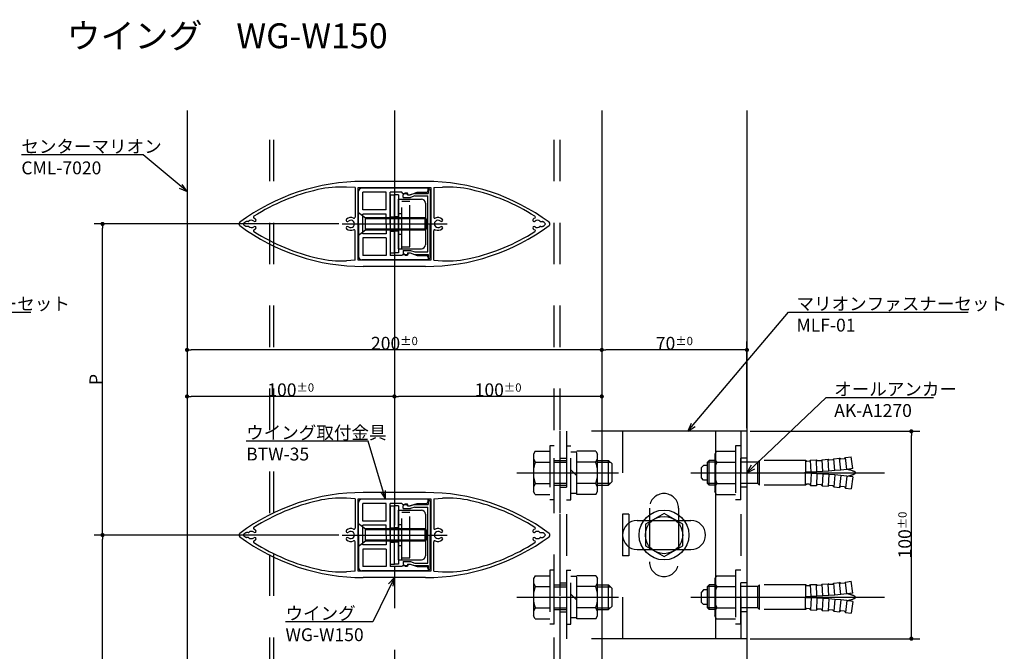
# Model space of a CAD drawing. Extents: x 29 to 1658, y 104 to 1120.
# Drawn here: x 481 to 955, y 815 to 1120 of the extents above; entities that cross this region are included whole.
import ezdxf

# ---------------------------------------------------------------- set-up
doc = ezdxf.new("R2010")
doc.units = 0
doc.header["$LTSCALE"] = 20
doc.header["$MEASUREMENT"] = 0
doc.linetypes.add('CENTER', pattern=[13, 10, -1, 1, -1])
doc.linetypes.add('HIDDEN', pattern=[2, 1, -1])
doc.layers.get('0').update_dxf_attribs({"linetype": 'CONTINUOUS'})
doc.layers.get('Defpoints').update_dxf_attribs({"linetype": 'CONTINUOUS'})
for name, color, linetype in [('BOLT', 2, 'CONTINUOUS'), ('BTW-35', 140, 'CONTINUOUS'), ('BUHIN', 5, 'CONTINUOUS'), ('KUTAI', 6, 'CONTINUOUS'), ('ML-01', 7, 'CONTINUOUS'), ('ML-02', 7, 'CONTINUOUS'), ('MLF-A', 7, 'CONTINUOUS'), ('MLF-B', 7, 'CONTINUOUS'), ('SUNPO', 3, 'CONTINUOUS'), ('WING', 4, 'CONTINUOUS')]:
    doc.layers.add(name, color=color, linetype=linetype)
doc.styles.add('KNJYOKO', font='TXT', dxfattribs={"bigfont": 'BIGFONT'})
doc.dimstyles.new('1001', dxfattribs={"dimtxt": 6.2, "dimasz": 2, "dimexe": 4, "dimexo": 1.6, "dimgap": 0.09, "dimtad": 1, "dimdsep": 46, "dimtxsty": 'STANDARD', "dimcen": 0.09, "dimadec": 0, "dimazin": 0, "dimtfac": 0.645161, "dimtdec": 4, "dimtmove": 0, "dimatfit": 3, "dimfxl": 1, "dimtvp": 0.580645, "dimtolj": 1, "dimtzin": 0, "dimarcsym": 0})

# ---------------------------------------------------------------- blocks, each defined once
blk = doc.blocks.new('M0')
at = {"layer": 'SUNPO', "color": 0, "linetype": 'ByBlock'}
for p, q in [((-21.12, 17.69), (-79.89, 17.69)), ((0, 0), (-21.12, 17.69)), ((-3.84, 1.65), (0, 0)), ((0, 0), (-2.3, 3.49))]:
    blk.add_line(p, q, dxfattribs=at)
at = {"layer": 'SUNPO', "color": 0, "linetype": 'ByBlock', "insert": (-79.89, 24.89), "char_height": 6.2, "attachment_point": 1, "style": 'KNJYOKO'}
blk.add_mtext('センターマリオン\\PCML-7020', dxfattribs=at)
blk = doc.blocks.new('_DOT')
at = {"color": 0, "linetype": 'ByBlock'}
blk.add_line((-0.5, 0), (-1, 0), dxfattribs=at)
at = {"color": 0, "linetype": 'ByBlock', "const_width": 0.5}
blk.add_lwpolyline([(-0.25, 0, 1), (0.25, 0, 1)], format="xyb", close=True, dxfattribs=at)
blk = doc.blocks.new('*D19')
at = {"layer": 'Defpoints', "color": 0, "linetype": 'Continuous', "transparency": 16777216}
for p in [(520.45, 1021.06), (635.94, 1021.06), (635.94, 871.06)]:
    blk.add_point(p, dxfattribs=at)
at = {"layer": 'SUNPO', "color": 0, "linetype": 'Continuous', "lineweight": -2, "transparency": 16777216}
for p, q in [((634.34, 1021.06), (516.45, 1021.06)), ((520.45, 873.06), (520.45, 1019.06)), ((634.34, 871.06), (516.45, 871.06))]:
    blk.add_line(p, q, dxfattribs=at)
at = {"layer": 'SUNPO', "color": 0, "linetype": 'Continuous', "lineweight": -2, "transparency": 16777216, "xscale": 2, "yscale": 2, "zscale": 2}
for p, rotation in [((520.45, 1021.06), 90), ((520.45, 871.06), 270)]:
    blk.add_blockref('_DOT', p, dxfattribs=dict(at, rotation=rotation))
at = {"layer": 'SUNPO', "color": 0, "linetype": 'Continuous', "transparency": 16777216, "insert": (517.26, 946.06), "char_height": 6.2, "attachment_point": 5, "rotation": 90}
blk.add_mtext('\\A1;\\A1;P', dxfattribs=at)
blk = doc.blocks.new('*D20')
at = {"layer": 'Defpoints', "color": 0, "linetype": 'Continuous', "transparency": 16777216}
for p in [(520.45, 871.06), (635.94, 871.06), (635.94, 721.06)]:
    blk.add_point(p, dxfattribs=at)
at = {"layer": 'SUNPO', "color": 0, "linetype": 'Continuous', "lineweight": -2, "transparency": 16777216}
for p, q in [((634.34, 871.06), (516.45, 871.06)), ((520.45, 723.06), (520.45, 869.06)), ((634.34, 721.06), (516.45, 721.06))]:
    blk.add_line(p, q, dxfattribs=at)
at = {"layer": 'SUNPO', "color": 0, "linetype": 'Continuous', "lineweight": -2, "transparency": 16777216, "xscale": 2, "yscale": 2, "zscale": 2}
for p, rotation in [((520.45, 871.06), 90), ((520.45, 721.06), 270)]:
    blk.add_blockref('_DOT', p, dxfattribs=dict(at, rotation=rotation))
at = {"layer": 'SUNPO', "color": 0, "linetype": 'Continuous', "transparency": 16777216, "insert": (517.26, 796.06), "char_height": 6.2, "attachment_point": 5, "rotation": 90}
blk.add_mtext('\\A1;\\A1;P', dxfattribs=at)
blk = doc.blocks.new('*D21')
at = {"layer": 'Defpoints', "color": 0, "linetype": 'Continuous', "transparency": 16777216}
for p in [(561.2, 1075.74), (761.2, 1075.74), (561.2, 960.33)]:
    blk.add_point(p, dxfattribs=at)
at = {"layer": 'SUNPO', "color": 0, "linetype": 'Continuous', "lineweight": -2, "transparency": 16777216}
for p, q in [((561.2, 1074.14), (561.2, 956.33)), ((761.2, 1074.14), (761.2, 956.33)), ((759.2, 960.33), (563.2, 960.33))]:
    blk.add_line(p, q, dxfattribs=at)
at = {"layer": 'SUNPO', "color": 0, "linetype": 'Continuous', "lineweight": -2, "transparency": 16777216, "xscale": 2, "yscale": 2, "zscale": 2}
for p, rotation in [((561.2, 960.33), 179.9999999992976), ((761.2, 960.33), 359.9999999992976)]:
    blk.add_blockref('_DOT', p, dxfattribs=dict(at, rotation=rotation))
at = {"layer": 'SUNPO', "color": 0, "linetype": 'Continuous', "transparency": 16777216, "insert": (661.2, 963.52), "char_height": 6.2, "attachment_point": 5}
blk.add_mtext('\\A1;200{\\H3.999998;±0}', dxfattribs=at)
blk = doc.blocks.new('*D22')
at = {"layer": 'Defpoints', "color": 0, "linetype": 'Continuous', "transparency": 16777216}
for p in [(761.2, 1075.74), (761.2, 960.33), (831.2, 921.06)]:
    blk.add_point(p, dxfattribs=at)
at = {"layer": 'SUNPO', "color": 0, "linetype": 'Continuous', "lineweight": -2, "transparency": 16777216}
for p, q in [((761.2, 1074.14), (761.2, 956.33)), ((831.2, 922.66), (831.2, 964.33)), ((829.2, 960.33), (763.2, 960.33))]:
    blk.add_line(p, q, dxfattribs=at)
at = {"layer": 'SUNPO', "color": 0, "linetype": 'Continuous', "lineweight": -2, "transparency": 16777216, "xscale": 2, "yscale": 2, "zscale": 2}
for p, rotation in [((761.2, 960.33), 179.9999999992976), ((831.2, 960.33), 359.9999999992976)]:
    blk.add_blockref('_DOT', p, dxfattribs=dict(at, rotation=rotation))
at = {"layer": 'SUNPO', "color": 0, "linetype": 'Continuous', "transparency": 16777216, "insert": (796.2, 963.52), "char_height": 6.2, "attachment_point": 5}
blk.add_mtext('\\A1;70{\\H3.999998;±0}', dxfattribs=at)
blk = doc.blocks.new('M1')
at = {"layer": 'SUNPO', "color": 0, "linetype": 'ByBlock'}
for p, q in [((0, 0), (48.54, 57.44)), ((48.54, 57.44), (135.15, 57.44)), ((1.67, 3.83), (0, 0)), ((0, 0), (3.5, 2.28))]:
    blk.add_line(p, q, dxfattribs=at)
at = {"layer": 'SUNPO', "color": 0, "linetype": 'ByBlock', "insert": (52.39, 64.64), "char_height": 6.2, "attachment_point": 1, "style": 'KNJYOKO'}
blk.add_mtext('マリオンファスナーセット\\PMLF-01', dxfattribs=at)
blk = doc.blocks.new('M2')
at = {"layer": 'SUNPO', "color": 0, "linetype": 'ByBlock'}
for p, q in [((0, 0), (38.21, 36.26)), ((38.21, 36.26), (90.02, 36.26)), ((2.08, 3.62), (0, 0)), ((0, 0), (3.73, 1.88))]:
    blk.add_line(p, q, dxfattribs=at)
at = {"layer": 'SUNPO', "color": 0, "linetype": 'ByBlock', "insert": (42.06, 43.46), "char_height": 6.2, "attachment_point": 1, "style": 'KNJYOKO'}
blk.add_mtext('オールアンカー\\PAK-A1270', dxfattribs=at)
blk = doc.blocks.new('M3')
at = {"layer": 'SUNPO', "color": 0, "linetype": 'ByBlock'}
for p, q in [((-8.44, 28.02), (-67.21, 28.02)), ((0, 0), (-8.44, 28.02)), ((-2.3, 3.48), (0, 0)), ((0, 0), (0, 4.18))]:
    blk.add_line(p, q, dxfattribs=at)
at = {"layer": 'SUNPO', "color": 0, "linetype": 'ByBlock', "insert": (-67.21, 35.22), "char_height": 6.2, "attachment_point": 1, "style": 'KNJYOKO'}
blk.add_mtext('ウイング取付金具\\PBTW-35', dxfattribs=at)
blk = doc.blocks.new('M4')
at = {"layer": 'SUNPO', "color": 0, "linetype": 'ByBlock'}
for p, q in [((0, 0), (-10.37, -21.36)), ((0, 0), (-2.83, -3.07)), ((-0.67, -4.12), (0, 0)), ((-10.37, -21.36), (-52.52, -21.36))]:
    blk.add_line(p, q, dxfattribs=at)
at = {"layer": 'SUNPO', "color": 0, "linetype": 'ByBlock', "insert": (-52.52, -14.16), "char_height": 6.2, "attachment_point": 1, "style": 'KNJYOKO'}
blk.add_mtext('ウイング \\PWG-W150', dxfattribs=at)
blk = doc.blocks.new('*D44')
at = {"layer": 'Defpoints', "color": 0, "linetype": 'Continuous', "transparency": 16777216}
for p in [(561.2, 1075.74), (661.2, 1075.74), (561.2, 937.88)]:
    blk.add_point(p, dxfattribs=at)
at = {"layer": 'SUNPO', "color": 0, "linetype": 'Continuous', "lineweight": -2, "transparency": 16777216}
for p, q in [((561.2, 1074.14), (561.2, 933.88)), ((661.2, 1074.14), (661.2, 933.88)), ((659.2, 937.88), (563.2, 937.88))]:
    blk.add_line(p, q, dxfattribs=at)
at = {"layer": 'SUNPO', "color": 0, "linetype": 'Continuous', "lineweight": -2, "transparency": 16777216, "xscale": 2, "yscale": 2, "zscale": 2}
for p, rotation in [((561.2, 937.88), 179.9999999992976), ((661.2, 937.88), 359.9999999992976)]:
    blk.add_blockref('_DOT', p, dxfattribs=dict(at, rotation=rotation))
at = {"layer": 'SUNPO', "color": 0, "linetype": 'Continuous', "transparency": 16777216, "insert": (611.2, 941.07), "char_height": 6.2, "attachment_point": 5}
blk.add_mtext('\\A1;100{\\H3.999998;±0}', dxfattribs=at)
blk = doc.blocks.new('*D45')
at = {"layer": 'Defpoints', "color": 0, "linetype": 'Continuous', "transparency": 16777216}
for p in [(661.2, 1075.74), (761.2, 1075.74), (661.2, 937.88)]:
    blk.add_point(p, dxfattribs=at)
at = {"layer": 'SUNPO', "color": 0, "linetype": 'Continuous', "lineweight": -2, "transparency": 16777216}
for p, q in [((661.2, 1074.14), (661.2, 933.88)), ((761.2, 1074.14), (761.2, 933.88)), ((759.2, 937.88), (663.2, 937.88))]:
    blk.add_line(p, q, dxfattribs=at)
at = {"layer": 'SUNPO', "color": 0, "linetype": 'Continuous', "lineweight": -2, "transparency": 16777216, "xscale": 2, "yscale": 2, "zscale": 2}
for p, rotation in [((661.2, 937.88), 179.9999999992975), ((761.2, 937.88), 359.9999999992975)]:
    blk.add_blockref('_DOT', p, dxfattribs=dict(at, rotation=rotation))
at = {"layer": 'SUNPO', "color": 0, "linetype": 'Continuous', "transparency": 16777216, "insert": (711.2, 941.07), "char_height": 6.2, "attachment_point": 5}
blk.add_mtext('\\A1;100{\\H3.999998;±0}', dxfattribs=at)
blk = doc.blocks.new('M15')
at = {"layer": 'SUNPO', "color": 0, "linetype": 'ByBlock'}
for p, q in [((0, 0), (48.54, 57.44)), ((48.54, 57.44), (135.15, 57.44)), ((1.67, 3.83), (0, 0)), ((0, 0), (3.5, 2.28))]:
    blk.add_line(p, q, dxfattribs=at)
at = {"layer": 'SUNPO', "color": 0, "linetype": 'ByBlock', "insert": (52.39, 64.64), "char_height": 6.2, "attachment_point": 1, "style": 'KNJYOKO'}
blk.add_mtext('マリオンファスナーセット\\PMLF-01', dxfattribs=at)
blk = doc.blocks.new('*D86')
at = {"layer": 'Defpoints', "color": 0, "linetype": 'Continuous', "transparency": 16777216}
for p in [(831.2, 921.06), (910.49, 921.06), (831.2, 821.06)]:
    blk.add_point(p, dxfattribs=at)
at = {"layer": 'SUNPO', "color": 0, "linetype": 'Continuous', "lineweight": -2, "transparency": 16777216}
for p, q in [((832.8, 921.06), (914.49, 921.06)), ((910.49, 823.06), (910.49, 919.06)), ((832.8, 821.06), (914.49, 821.06))]:
    blk.add_line(p, q, dxfattribs=at)
at = {"layer": 'SUNPO', "color": 0, "linetype": 'Continuous', "lineweight": -2, "transparency": 16777216, "xscale": 2, "yscale": 2, "zscale": 2}
for p, rotation in [((910.49, 921.06), 90), ((910.49, 821.06), 270)]:
    blk.add_blockref('_DOT', p, dxfattribs=dict(at, rotation=rotation))
at = {"layer": 'SUNPO', "color": 0, "linetype": 'Continuous', "transparency": 16777216, "insert": (907.3, 871.06), "char_height": 6.2, "attachment_point": 5, "rotation": 90}
blk.add_mtext('\\A1;100{\\H3.999998;±0}', dxfattribs=at)

msp = doc.modelspace()

# ---------------------------------------------------------------- linework, layer by layer
at = {"layer": 'BOLT', "linetype": 'Continuous'}
for p, q in [((643.953, 1026.56), (647.253, 1024.06)), ((643.953, 1015.56), (643.953, 1026.56)), ((647.253, 1018.06), (647.253, 1024.06)), ((663.203, 1024.06), (647.253, 1024.06)), ((663.203, 1023.519), (647.253, 1023.519)), ((647.253, 1018.06), (643.953, 1015.56)), ((663.203, 1018.601), (647.253, 1018.601)), ((663.203, 1018.06), (647.253, 1018.06)), ((791.203, 881.452), (782.203, 876.256)), ((800.203, 876.256), (791.203, 881.452)), ((643.953, 876.56), (647.253, 874.06)), ((643.953, 865.56), (643.953, 876.56)), ((647.253, 868.06), (647.253, 874.06)), ((663.203, 874.06), (647.253, 874.06)), ((782.203, 876.256), (782.203, 865.864)), ((800.203, 865.864), (800.203, 876.256)), ((663.203, 873.519), (647.253, 873.519)), ((647.253, 868.06), (643.953, 865.56)), ((663.203, 868.601), (647.253, 868.601)), ((663.203, 868.06), (647.253, 868.06)), ((782.203, 865.864), (791.203, 860.668)), ((791.203, 860.668), (800.203, 865.864))]:
    msp.add_line(p, q, dxfattribs=at)
at = {"layer": 'BOLT', "linetype": 'HIDDEN'}
for p, q in [((675.953, 1024.06), (663.203, 1024.06)), ((676.494, 1023.519), (663.203, 1023.519)), ((675.953, 1018.06), (675.953, 1024.06)), ((675.953, 1024.06), (676.953, 1023.06)), ((676.953, 1019.06), (676.953, 1023.06)), ((676.494, 1018.601), (663.203, 1018.601)), ((675.953, 1018.06), (663.203, 1018.06)), ((675.953, 1018.06), (676.953, 1019.06)), ((736.203, 914.06), (736.203, 888.06)), ((738.203, 914.06), (736.203, 914.06)), ((738.203, 888.06), (738.203, 914.06)), ((744.203, 914.06), (744.203, 888.06)), ((744.203, 914.06), (746.203, 914.06)), ((746.203, 888.06), (746.203, 914.06)), ((825.703, 914.06), (825.703, 888.06)), ((828.203, 914.06), (825.703, 914.06)), ((828.203, 888.06), (828.203, 914.06)), ((729.007, 911.452), (728.203, 910.06)), ((728.203, 910.06), (728.203, 892.06)), ((729.007, 911.452), (736.203, 911.452)), ((738.203, 907.06), (744.203, 907.06)), ((749.203, 911.06), (746.203, 911.06)), ((758.399, 911.452), (749.203, 911.452)), ((749.203, 890.668), (749.203, 911.452)), ((758.399, 911.452), (759.203, 910.06)), ((759.203, 892.06), (759.203, 910.06)), ((759.203, 907.06), (764.453, 907.06)), ((764.453, 895.06), (764.453, 907.06)), ((764.453, 907.06), (766.203, 905.31)), ((813.015, 907.06), (812.203, 906.248)), ((815.703, 907.06), (813.015, 907.06)), ((813.015, 895.06), (813.015, 907.06)), ((816.507, 911.452), (815.703, 910.06)), ((815.703, 910.06), (815.703, 892.06)), ((816.507, 911.452), (825.703, 911.452)), ((825.703, 911.452), (825.703, 890.668)), ((859.503, 907.06), (828.203, 907.06)), ((837.203, 907.06), (836.391, 906.248)), ((837.203, 895.06), (837.203, 907.06)), ((859.503, 907.06), (859.503, 901.317)), ((860.003, 906.573), (859.503, 907.047)), ((861.416, 906.61), (861.9, 907.12)), ((861.9, 907.123), (864.699, 907.235)), ((862.087, 901.383), (861.9, 907.123)), ((864.97, 901.498), (864.699, 907.235)), ((865.222, 906.763), (864.7, 907.232)), ((867.029, 906.861), (865.222, 906.763)), ((867.029, 906.861), (867.497, 907.384)), ((867.497, 907.387), (870.293, 907.58)), ((867.85, 901.655), (867.497, 907.387)), ((870.728, 901.853), (870.293, 907.58)), ((870.829, 907.123), (870.293, 907.576)), ((872.632, 907.273), (870.829, 907.123)), ((872.632, 907.273), (873.085, 907.809)), ((873.085, 907.812), (875.874, 908.085)), ((873.603, 902.093), (873.085, 907.812)), ((876.474, 902.374), (875.874, 908.085)), ((876.423, 907.644), (875.874, 908.082)), ((878.221, 907.846), (876.423, 907.644)), ((878.221, 907.846), (878.659, 908.395)), ((878.658, 908.398), (881.438, 908.752)), ((879.341, 902.696), (878.658, 908.398)), ((882.203, 903.06), (881.438, 908.752)), ((729.196, 906.256), (736.203, 906.256)), ((738.203, 906.113), (744.203, 906.113)), ((746.203, 902.57), (749.203, 899.57)), ((758.21, 906.256), (749.203, 906.256)), ((759.203, 906.113), (765.4, 906.113)), ((766.203, 896.81), (766.203, 905.31)), ((810.203, 904.56), (809.203, 903.56)), ((809.203, 898.56), (809.203, 903.56)), ((812.203, 904.56), (810.203, 904.56)), ((815.703, 906.248), (812.203, 906.248)), ((812.203, 895.872), (812.203, 906.248)), ((816.696, 906.256), (825.703, 906.256)), ((836.391, 906.248), (828.203, 906.248)), ((836.391, 895.872), (836.391, 906.248)), ((861.416, 906.61), (860.003, 906.573)), ((876.474, 902.374), (873.603, 902.093)), ((879.341, 902.696), (876.474, 902.374)), ((882.203, 903.06), (879.341, 902.696)), ((810.203, 897.56), (809.203, 898.56)), ((812.203, 897.56), (810.203, 897.56)), ((828.203, 901.36), (828.503, 901.06)), ((828.503, 901.06), (828.203, 900.76)), ((862.087, 901.383), (859.203, 901.31)), ((859.203, 900.81), (859.203, 901.31)), ((862.087, 900.736), (859.203, 900.81)), ((859.503, 895.06), (859.503, 900.802)), ((862.087, 900.736), (861.9, 894.996)), ((864.97, 901.498), (862.087, 901.383)), ((864.97, 900.621), (862.087, 900.736)), ((864.97, 900.621), (864.699, 894.885)), ((867.85, 901.655), (864.97, 901.498)), ((867.85, 900.465), (864.97, 900.621)), ((867.85, 900.465), (867.497, 894.733)), ((870.728, 901.853), (867.85, 901.655)), ((870.728, 900.267), (867.85, 900.465)), ((870.728, 900.267), (870.293, 894.54)), ((873.603, 902.093), (870.728, 901.853)), ((873.603, 900.027), (870.728, 900.267)), ((873.603, 900.027), (873.085, 894.307)), ((876.474, 899.746), (873.603, 900.027)), ((876.474, 899.746), (875.874, 894.034)), ((879.341, 899.424), (876.474, 899.746)), ((879.341, 899.424), (878.658, 893.721)), ((882.203, 899.06), (879.341, 899.424)), ((882.203, 899.06), (881.438, 893.368)), ((729.196, 895.864), (736.203, 895.864)), ((738.203, 896.007), (744.203, 896.007)), ((738.203, 895.06), (744.203, 895.06)), ((758.21, 895.864), (749.203, 895.864)), ((759.203, 896.007), (765.4, 896.007)), ((759.203, 895.06), (764.453, 895.06)), ((764.453, 895.06), (766.203, 896.81)), ((815.703, 895.872), (812.203, 895.872)), ((812.203, 895.872), (813.015, 895.06)), ((815.703, 895.06), (813.015, 895.06)), ((816.696, 895.864), (825.703, 895.864)), ((836.391, 895.872), (828.203, 895.872)), ((859.503, 895.06), (828.203, 895.06)), ((836.391, 895.872), (837.203, 895.06)), ((860.003, 895.547), (859.503, 895.073)), ((861.416, 895.509), (860.003, 895.547)), ((861.416, 895.509), (861.9, 894.999)), ((861.9, 894.996), (864.699, 894.885)), ((865.222, 895.357), (864.7, 894.888)), ((867.029, 895.259), (865.222, 895.357)), ((867.029, 895.259), (867.497, 894.736)), ((867.497, 894.733), (870.293, 894.54)), ((870.829, 894.997), (870.293, 894.544)), ((872.632, 894.847), (870.829, 894.997)), ((872.632, 894.847), (873.085, 894.311)), ((873.085, 894.307), (875.874, 894.034)), ((876.423, 894.476), (875.874, 894.038)), ((878.221, 894.274), (876.423, 894.476)), ((878.221, 894.274), (878.659, 893.725)), ((878.658, 893.721), (881.438, 893.368)), ((729.007, 890.668), (728.203, 892.06)), ((729.007, 890.668), (736.203, 890.668)), ((738.203, 888.06), (736.203, 888.06)), ((744.203, 888.06), (746.203, 888.06)), ((749.203, 891.06), (746.203, 891.06)), ((758.399, 890.668), (749.203, 890.668)), ((758.399, 890.668), (759.203, 892.06)), ((816.507, 890.668), (815.703, 892.06)), ((816.507, 890.668), (825.703, 890.668)), ((828.203, 888.06), (825.703, 888.06)), ((675.953, 874.06), (663.203, 874.06)), ((675.953, 868.06), (675.953, 874.06)), ((675.953, 874.06), (676.953, 873.06)), ((676.494, 873.519), (663.203, 873.519)), ((675.953, 868.06), (676.953, 869.06)), ((676.953, 869.06), (676.953, 873.06)), ((676.494, 868.601), (663.203, 868.601)), ((675.953, 868.06), (663.203, 868.06)), ((729.007, 851.452), (728.203, 850.06)), ((728.203, 850.06), (728.203, 832.06)), ((729.007, 851.452), (736.203, 851.452)), ((736.203, 854.06), (736.203, 828.06)), ((738.203, 854.06), (736.203, 854.06)), ((738.203, 828.06), (738.203, 854.06)), ((744.203, 854.06), (744.203, 828.06)), ((744.203, 854.06), (746.203, 854.06)), ((746.203, 828.06), (746.203, 854.06)), ((749.203, 851.06), (746.203, 851.06)), ((758.399, 851.452), (749.203, 851.452)), ((749.203, 830.668), (749.203, 851.452)), ((758.399, 851.452), (759.203, 850.06)), ((759.203, 832.06), (759.203, 850.06)), ((816.507, 851.452), (815.703, 850.06)), ((815.703, 850.06), (815.703, 832.06)), ((816.507, 851.452), (825.703, 851.452)), ((825.703, 854.06), (825.703, 828.06)), ((828.203, 854.06), (825.703, 854.06)), ((825.703, 851.452), (825.703, 830.668)), ((828.203, 828.06), (828.203, 854.06)), ((729.196, 846.256), (736.203, 846.256)), ((738.203, 847.06), (744.203, 847.06)), ((738.203, 846.113), (744.203, 846.113)), ((758.21, 846.256), (749.203, 846.256)), ((759.203, 847.06), (764.453, 847.06)), ((759.203, 846.113), (765.4, 846.113)), ((764.453, 835.06), (764.453, 847.06)), ((764.453, 847.06), (766.203, 845.31)), ((766.203, 836.81), (766.203, 845.31)), ((813.015, 847.06), (812.203, 846.248)), ((815.703, 846.248), (812.203, 846.248)), ((812.203, 835.872), (812.203, 846.248)), ((815.703, 847.06), (813.015, 847.06)), ((813.015, 835.06), (813.015, 847.06)), ((816.696, 846.256), (825.703, 846.256)), ((859.503, 847.06), (828.203, 847.06)), ((836.391, 846.248), (828.203, 846.248)), ((837.203, 847.06), (836.391, 846.248)), ((836.391, 835.872), (836.391, 846.248)), ((837.203, 835.06), (837.203, 847.06)), ((859.503, 847.06), (859.503, 841.317)), ((860.003, 846.573), (859.503, 847.047)), ((861.416, 846.61), (860.003, 846.573)), ((861.416, 846.61), (861.9, 847.12)), ((861.9, 847.123), (864.699, 847.235)), ((862.087, 841.383), (861.9, 847.123)), ((864.97, 841.498), (864.699, 847.235)), ((865.222, 846.763), (864.7, 847.232)), ((867.029, 846.861), (865.222, 846.763)), ((867.029, 846.861), (867.497, 847.384)), ((867.497, 847.387), (870.293, 847.58)), ((867.85, 841.655), (867.497, 847.387)), ((870.728, 841.853), (870.293, 847.58)), ((870.829, 847.123), (870.293, 847.576)), ((872.632, 847.273), (870.829, 847.123)), ((872.632, 847.273), (873.085, 847.809)), ((873.085, 847.812), (875.874, 848.085)), ((873.603, 842.093), (873.085, 847.812)), ((876.474, 842.374), (875.874, 848.085)), ((876.423, 847.644), (875.874, 848.082)), ((878.221, 847.846), (876.423, 847.644)), ((878.221, 847.846), (878.659, 848.395)), ((878.658, 848.398), (881.438, 848.752)), ((879.341, 842.696), (878.658, 848.398)), ((882.203, 843.06), (881.438, 848.752)), ((746.203, 842.57), (749.203, 839.57)), ((810.203, 844.56), (809.203, 843.56)), ((809.203, 838.56), (809.203, 843.56)), ((812.203, 844.56), (810.203, 844.56)), ((828.203, 841.36), (828.503, 841.06)), ((828.503, 841.06), (828.203, 840.76)), ((862.087, 841.383), (859.203, 841.31)), ((859.203, 840.81), (859.203, 841.31)), ((862.087, 840.736), (859.203, 840.81)), ((859.503, 835.06), (859.503, 840.802)), ((862.087, 840.736), (861.9, 834.996)), ((864.97, 841.498), (862.087, 841.383)), ((864.97, 840.621), (862.087, 840.736)), ((864.97, 840.621), (864.699, 834.885)), ((867.85, 841.655), (864.97, 841.498)), ((867.85, 840.465), (864.97, 840.621)), ((867.85, 840.465), (867.497, 834.733)), ((870.728, 841.853), (867.85, 841.655)), ((870.728, 840.267), (867.85, 840.465)), ((873.603, 842.093), (870.728, 841.853)), ((876.474, 842.374), (873.603, 842.093)), ((879.341, 842.696), (876.474, 842.374)), ((882.203, 843.06), (879.341, 842.696)), ((729.196, 835.864), (736.203, 835.864)), ((738.203, 836.007), (744.203, 836.007)), ((758.21, 835.864), (749.203, 835.864)), ((759.203, 836.007), (765.4, 836.007)), ((764.453, 835.06), (766.203, 836.81)), ((810.203, 837.56), (809.203, 838.56)), ((812.203, 837.56), (810.203, 837.56)), ((815.703, 835.872), (812.203, 835.872)), ((812.203, 835.872), (813.015, 835.06)), ((816.696, 835.864), (825.703, 835.864)), ((836.391, 835.872), (828.203, 835.872)), ((836.391, 835.872), (837.203, 835.06)), ((870.728, 840.267), (870.293, 834.54)), ((873.603, 840.027), (870.728, 840.267)), ((873.603, 840.027), (873.085, 834.307)), ((876.474, 839.746), (873.603, 840.027)), ((876.474, 839.746), (875.874, 834.034)), ((879.341, 839.424), (876.474, 839.746)), ((879.341, 839.424), (878.658, 833.721)), ((882.203, 839.06), (879.341, 839.424)), ((882.203, 839.06), (881.438, 833.368)), ((729.007, 830.668), (728.203, 832.06)), ((738.203, 835.06), (744.203, 835.06)), ((749.203, 831.06), (746.203, 831.06)), ((758.399, 830.668), (759.203, 832.06)), ((759.203, 835.06), (764.453, 835.06)), ((815.703, 835.06), (813.015, 835.06)), ((816.507, 830.668), (815.703, 832.06)), ((859.503, 835.06), (828.203, 835.06)), ((860.003, 835.547), (859.503, 835.073)), ((861.416, 835.509), (860.003, 835.547)), ((861.416, 835.509), (861.9, 834.999)), ((861.9, 834.996), (864.699, 834.885)), ((865.222, 835.357), (864.7, 834.888)), ((867.029, 835.259), (865.222, 835.357)), ((867.029, 835.259), (867.497, 834.736)), ((867.497, 834.733), (870.293, 834.54)), ((870.829, 834.997), (870.293, 834.544)), ((872.632, 834.847), (870.829, 834.997)), ((872.632, 834.847), (873.085, 834.311)), ((873.085, 834.307), (875.874, 834.034)), ((876.423, 834.476), (875.874, 834.038)), ((878.221, 834.274), (876.423, 834.476)), ((878.221, 834.274), (878.659, 833.725)), ((878.658, 833.721), (881.438, 833.368)), ((729.007, 830.668), (736.203, 830.668)), ((738.203, 828.06), (736.203, 828.06)), ((744.203, 828.06), (746.203, 828.06)), ((758.399, 830.668), (749.203, 830.668)), ((816.507, 830.668), (825.703, 830.668)), ((828.203, 828.06), (825.703, 828.06))]:
    msp.add_line(p, q, dxfattribs=at)
at = {"layer": 'BOLT', "linetype": 'Continuous'}
for radius in [12, 9]:
    msp.add_circle((791.203, 871.06), radius, dxfattribs=at)
at = {"layer": 'BOLT', "linetype": 'HIDDEN'}
for centre, radius, start, end in [((732.099, 908.854), 3.896, 180, 221.82655), ((755.307, 908.854), 3.896, 318.17345, 360), ((819.599, 908.854), 3.896, 180, 221.82655), ((742.297, 901.06), 14.094, 158.36639, 201.63361), ((745.109, 901.06), 14.094, 338.36639, 381.63361), ((829.797, 901.06), 14.094, 158.36639, 201.63361), ((877.479, 889.524), 13.305, 64.27965, 81.97987), ((877.479, 912.596), 13.305, 278.02013, 295.72035), ((883.036, 901.06), 0.5, 295.72035, 424.27965), ((732.099, 893.266), 3.896, 138.17345, 180), ((755.307, 893.266), 3.896, 360, 401.82655), ((819.599, 893.266), 3.896, 138.17345, 180), ((732.099, 848.854), 3.896, 180, 221.82655), ((742.297, 841.06), 14.094, 158.36639, 201.63361), ((755.307, 848.854), 3.896, 318.17345, 360), ((745.109, 841.06), 14.094, 338.36639, 381.63361), ((819.599, 848.854), 3.896, 180, 221.82655), ((829.797, 841.06), 14.094, 158.36639, 201.63361), ((877.479, 829.524), 13.305, 64.27965, 81.97987), ((877.479, 852.596), 13.305, 278.02013, 295.72035), ((883.036, 841.06), 0.5, 295.72035, 424.27965), ((732.099, 833.266), 3.896, 138.17345, 180), ((755.307, 833.266), 3.896, 360, 401.82655), ((819.599, 833.266), 3.896, 138.17345, 180)]:
    msp.add_arc(centre, radius, start, end, dxfattribs=at)
at = {"layer": 'BTW-35', "linetype": 'Continuous'}
for p, q in [((643.953, 1021.06), (643.953, 1036.81)), ((677.153, 1038.31), (645.453, 1038.31)), ((657.203, 1036.31), (645.953, 1036.31)), ((645.953, 1027.81), (645.953, 1036.31)), ((657.203, 1027.81), (657.203, 1036.31)), ((659.203, 1021.36), (659.203, 1036.31)), ((664.753, 1036.31), (659.203, 1036.31)), ((665.253, 1035.81), (664.753, 1036.31)), ((665.253, 1035.81), (667.753, 1035.81)), ((666.453, 1036.06), (665.453, 1035.06)), ((665.453, 1033.86), (665.453, 1035.06)), ((666.453, 1036.06), (667.453, 1036.06)), ((667.453, 1035.06), (667.453, 1036.06)), ((667.453, 1035.06), (668.753, 1035.06)), ((667.753, 1035.06), (667.753, 1035.81)), ((667.753, 1035.06), (668.753, 1035.06)), ((668.753, 1035.06), (672.253, 1036.31)), ((670.853, 1035.76), (668.753, 1035.06)), ((670.853, 1035.76), (677.453, 1035.76)), ((672.253, 1036.31), (676.453, 1036.31)), ((677.453, 1038.06), (677.453, 1035.76)), ((677.453, 1037.31), (677.453, 1038.01)), ((678.453, 1037.06), (678.453, 1021.06)), ((665.453, 1033.86), (668.948, 1033.86)), ((671.048, 1034.56), (668.948, 1033.86)), ((671.048, 1034.56), (677.253, 1034.56)), ((677.253, 1007.56), (677.253, 1034.56)), ((657.203, 1027.81), (645.953, 1027.81)), ((657.203, 1025.81), (645.953, 1025.81)), ((645.953, 1016.31), (645.953, 1025.81)), ((657.203, 1021.06), (657.203, 1025.81)), ((643.953, 1021.06), (643.953, 1005.31)), ((657.203, 1021.06), (657.203, 1016.31)), ((659.203, 1021.36), (658.903, 1021.06)), ((659.203, 1020.76), (658.903, 1021.06)), ((678.453, 1005.06), (678.453, 1021.06)), ((657.203, 1016.31), (645.953, 1016.31)), ((659.203, 1020.76), (659.203, 1005.81)), ((657.203, 1014.31), (645.953, 1014.31)), ((645.953, 1014.31), (645.953, 1005.81)), ((657.203, 1014.31), (657.203, 1005.81)), ((665.453, 1008.26), (665.453, 1007.06)), ((665.453, 1008.26), (668.948, 1008.26)), ((666.453, 1006.06), (665.453, 1007.06)), ((667.453, 1007.06), (668.753, 1007.06)), ((667.453, 1007.06), (667.453, 1006.06)), ((667.753, 1007.06), (668.753, 1007.06)), ((667.753, 1007.06), (667.753, 1006.31)), ((668.753, 1007.06), (672.253, 1005.81)), ((668.753, 1007.06), (670.853, 1006.36)), ((668.948, 1008.26), (671.048, 1007.56)), ((671.048, 1007.56), (677.253, 1007.56)), ((677.153, 1003.81), (645.453, 1003.81)), ((657.203, 1005.81), (645.953, 1005.81)), ((664.753, 1005.81), (659.203, 1005.81)), ((665.253, 1006.31), (664.753, 1005.81)), ((665.253, 1006.31), (667.753, 1006.31)), ((666.453, 1006.06), (667.453, 1006.06)), ((670.853, 1006.36), (677.453, 1006.36)), ((672.253, 1005.81), (676.453, 1005.81)), ((677.453, 1006.36), (677.453, 1004.06)), ((677.453, 1004.81), (677.453, 1004.11)), ((677.153, 888.31), (645.453, 888.31)), ((677.453, 888.06), (677.453, 885.76)), ((677.453, 887.31), (677.453, 888.01)), ((643.953, 871.06), (643.953, 886.81)), ((657.203, 886.31), (645.953, 886.31)), ((645.953, 877.81), (645.953, 886.31)), ((657.203, 877.81), (657.203, 886.31)), ((659.203, 871.36), (659.203, 886.31)), ((664.753, 886.31), (659.203, 886.31)), ((665.253, 885.81), (664.753, 886.31)), ((665.253, 885.81), (667.753, 885.81)), ((666.453, 886.06), (665.453, 885.06)), ((665.453, 883.86), (665.453, 885.06)), ((665.453, 883.86), (668.948, 883.86)), ((666.453, 886.06), (667.453, 886.06)), ((667.453, 885.06), (667.453, 886.06)), ((667.453, 885.06), (668.753, 885.06)), ((667.753, 885.06), (667.753, 885.81)), ((667.753, 885.06), (668.753, 885.06)), ((668.753, 885.06), (672.253, 886.31)), ((670.853, 885.76), (668.753, 885.06)), ((671.048, 884.56), (668.948, 883.86)), ((670.853, 885.76), (677.453, 885.76)), ((671.048, 884.56), (677.253, 884.56)), ((672.253, 886.31), (676.453, 886.31)), ((677.253, 857.56), (677.253, 884.56)), ((678.453, 887.06), (678.453, 871.06)), ((657.203, 877.81), (645.953, 877.81)), ((657.203, 875.81), (645.953, 875.81)), ((645.953, 866.31), (645.953, 875.81)), ((657.203, 871.06), (657.203, 875.81)), ((643.953, 871.06), (643.953, 855.31)), ((657.203, 871.06), (657.203, 866.31)), ((659.203, 871.36), (658.903, 871.06)), ((659.203, 870.76), (658.903, 871.06)), ((659.203, 870.76), (659.203, 855.81)), ((678.453, 855.06), (678.453, 871.06)), ((657.203, 866.31), (645.953, 866.31)), ((657.203, 864.31), (645.953, 864.31)), ((645.953, 864.31), (645.953, 855.81)), ((657.203, 864.31), (657.203, 855.81)), ((657.203, 855.81), (645.953, 855.81)), ((664.753, 855.81), (659.203, 855.81)), ((665.253, 856.31), (664.753, 855.81)), ((665.253, 856.31), (667.753, 856.31)), ((665.453, 858.26), (665.453, 857.06)), ((665.453, 858.26), (668.948, 858.26)), ((666.453, 856.06), (665.453, 857.06)), ((666.453, 856.06), (667.453, 856.06)), ((667.453, 857.06), (668.753, 857.06)), ((667.453, 857.06), (667.453, 856.06)), ((667.753, 857.06), (668.753, 857.06)), ((667.753, 857.06), (667.753, 856.31)), ((668.753, 857.06), (672.253, 855.81)), ((668.753, 857.06), (670.853, 856.36)), ((668.948, 858.26), (671.048, 857.56)), ((670.853, 856.36), (677.453, 856.36)), ((671.048, 857.56), (677.253, 857.56)), ((672.253, 855.81), (676.453, 855.81)), ((677.453, 856.36), (677.453, 854.06)), ((677.453, 854.81), (677.453, 854.11)), ((677.153, 853.81), (645.453, 853.81))]:
    msp.add_line(p, q, dxfattribs=at)
for centre, radius, start, end in [((645.453, 1036.81), 1.5, 90, 180), ((676.453, 1037.31), 1, 270, 360), ((677.153, 1038.01), 0.3, 360, 450), ((677.453, 1037.06), 1, 360, 450), ((645.453, 1005.31), 1.5, 180, 270), ((676.453, 1004.81), 1, 360, 450), ((677.153, 1004.11), 0.3, 270, 360), ((677.453, 1005.06), 1, 270, 360), ((645.453, 886.81), 1.5, 90, 180), ((677.153, 888.01), 0.3, 360, 450), ((677.453, 887.06), 1, 360, 450), ((676.453, 887.31), 1, 270, 360), ((645.453, 855.31), 1.5, 180, 270), ((676.453, 854.81), 1, 360, 450), ((677.453, 855.06), 1, 270, 360), ((677.153, 854.11), 0.3, 270, 360)]:
    msp.add_arc(centre, radius, start, end, dxfattribs=at)
at = {"layer": 'BUHIN', "linetype": 'Continuous'}
for p, q in [((659.203, 1035.06), (659.203, 1007.06)), ((659.203, 1035.06), (661.203, 1035.06)), ((661.203, 1007.06), (661.203, 1035.06)), ((663.203, 1035.06), (661.203, 1035.06)), ((661.203, 1007.06), (661.203, 1035.06)), ((663.203, 1035.06), (663.203, 1007.06)), ((663.203, 1009.06), (663.203, 1033.06)), ((663.203, 1033.06), (674.203, 1033.06)), ((676.203, 1031.06), (676.203, 1011.06)), ((659.203, 1024.56), (661.203, 1024.56)), ((663.203, 1024.56), (661.203, 1024.56)), ((659.203, 1017.56), (661.203, 1017.56)), ((663.203, 1017.56), (661.203, 1017.56)), ((659.203, 1007.06), (661.203, 1007.06)), ((663.203, 1007.06), (661.203, 1007.06)), ((663.203, 1009.06), (674.203, 1009.06)), ((659.203, 885.06), (659.203, 857.06)), ((659.203, 885.06), (661.203, 885.06)), ((661.203, 857.06), (661.203, 885.06)), ((663.203, 885.06), (661.203, 885.06)), ((661.203, 857.06), (661.203, 885.06)), ((663.203, 885.06), (663.203, 857.06)), ((663.203, 859.06), (663.203, 883.06)), ((663.203, 883.06), (674.203, 883.06)), ((676.203, 881.06), (676.203, 861.06)), ((659.203, 874.56), (661.203, 874.56)), ((663.203, 874.56), (661.203, 874.56)), ((659.203, 867.56), (661.203, 867.56)), ((663.203, 867.56), (661.203, 867.56)), ((659.203, 857.06), (661.203, 857.06)), ((663.203, 857.06), (661.203, 857.06)), ((663.203, 859.06), (674.203, 859.06))]:
    msp.add_line(p, q, dxfattribs=at)
at = {"layer": 'BUHIN', "linetype": 'HIDDEN'}
for p, q in [((664.703, 1009.06), (664.703, 1033.06)), ((664.703, 1032.06), (668.703, 1032.06)), ((668.703, 1010.06), (668.703, 1032.06)), ((663.203, 1026.06), (664.703, 1026.06)), ((663.203, 1016.06), (664.703, 1016.06)), ((664.703, 1010.06), (668.703, 1010.06)), ((664.703, 859.06), (664.703, 883.06)), ((664.703, 882.06), (668.703, 882.06)), ((668.703, 860.06), (668.703, 882.06)), ((663.203, 876.06), (664.703, 876.06)), ((663.203, 866.06), (664.703, 866.06)), ((664.703, 860.06), (668.703, 860.06))]:
    msp.add_line(p, q, dxfattribs=at)
at = {"layer": 'BUHIN', "linetype": 'Continuous'}
for centre, start, end in [((674.203, 1031.06), 360, 450), ((674.203, 1011.06), 270, 360), ((674.203, 881.06), 360, 450), ((674.203, 861.06), 270, 360)]:
    msp.add_arc(centre, 2, start, end, dxfattribs=at)
at = {"layer": 'KUTAI', "linetype": 'Continuous'}
msp.add_line((831.203, 1075.741), (831.203, 641.667), dxfattribs=at)
at = {"layer": 'ML-01', "linetype": 'Continuous'}
for p, q in [((561.203, 1075.741), (561.203, 641.667)), ((761.203, 1075.741), (761.203, 641.667))]:
    msp.add_line(p, q, dxfattribs=at)
at = {"layer": 'ML-01', "linetype": 'CENTER'}
msp.add_line((661.203, 1075.741), (661.203, 641.667), dxfattribs=at)
at = {"layer": 'ML-02', "linetype": 'HIDDEN'}
for p, q in [((601.203, 641.667), (601.203, 1075.741)), ((603.003, 641.667), (603.003, 1075.741)), ((738.203, 641.667), (738.203, 1075.741)), ((741.203, 641.667), (741.203, 1075.741))]:
    msp.add_line(p, q, dxfattribs=at)
at = {"layer": 'MLF-A', "linetype": 'HIDDEN'}
for p, q in [((816.203, 921.06), (741.203, 921.06)), ((741.203, 821.06), (741.203, 921.06)), ((744.203, 921.06), (744.203, 821.06)), ((741.203, 908.06), (744.203, 908.06)), ((741.203, 894.06), (744.203, 894.06)), ((781.456, 878.06), (800.95, 878.06)), ((781.456, 864.06), (800.95, 864.06)), ((741.203, 848.06), (744.203, 848.06)), ((741.203, 834.06), (744.203, 834.06)), ((816.203, 821.06), (741.203, 821.06))]:
    msp.add_line(p, q, dxfattribs=at)
at = {"layer": 'MLF-A', "linetype": 'Continuous'}
for p, q in [((816.203, 821.06), (816.203, 921.06)), ((778.203, 878.06), (781.456, 878.06)), ((800.95, 878.06), (804.203, 878.06)), ((778.203, 864.06), (781.456, 864.06)), ((800.95, 864.06), (804.203, 864.06))]:
    msp.add_line(p, q, dxfattribs=at)
at = {"layer": 'MLF-A', "linetype": 'CENTER'}
for p, q in [((720.189, 901.06), (769.185, 901.06)), ((804.21, 901.06), (897.578, 901.06)), ((720.189, 841.06), (769.185, 841.06)), ((804.21, 841.06), (897.578, 841.06))]:
    msp.add_line(p, q, dxfattribs=at)
at = {"layer": 'MLF-A', "linetype": 'Continuous'}
for centre, start, end in [((778.203, 871.06), 90, 270), ((804.203, 871.06), 270, 450)]:
    msp.add_arc(centre, 7, start, end, dxfattribs=at)
at = {"layer": 'MLF-B', "linetype": 'Continuous'}
for p, q in [((831.203, 921.06), (761.203, 921.06)), ((831.203, 921.06), (831.203, 821.06)), ((831.203, 821.06), (761.203, 821.06))]:
    msp.add_line(p, q, dxfattribs=at)
at = {"layer": 'MLF-B', "linetype": 'HIDDEN'}
for p, q in [((771.203, 921.06), (771.203, 821.06)), ((828.203, 921.06), (828.203, 821.06)), ((831.203, 908.06), (828.203, 908.06)), ((831.203, 894.06), (828.203, 894.06)), ((784.203, 884.06), (784.203, 858.06)), ((798.203, 884.06), (798.203, 858.06)), ((774.203, 881.06), (771.203, 881.06)), ((774.203, 881.06), (774.203, 861.06)), ((774.203, 861.06), (771.203, 861.06)), ((831.203, 848.06), (828.203, 848.06)), ((831.203, 834.06), (828.203, 834.06))]:
    msp.add_line(p, q, dxfattribs=at)
for centre, start, end in [((791.203, 884.06), 360, 540), ((791.203, 858.06), 180, 360)]:
    msp.add_arc(centre, 7, start, end, dxfattribs=at)
at = {"layer": 'WING', "linetype": 'Continuous'}
for p, q in [((676.205, 1041.56), (646.201, 1041.56)), ((642.203, 1038.56), (638.038, 1038.778)), ((642.203, 1038.56), (642.203, 1024.332)), ((643.703, 1003.56), (643.703, 1038.56)), ((643.703, 1038.56), (678.703, 1038.56)), ((678.703, 1038.56), (678.703, 1003.56)), ((680.203, 1038.56), (684.368, 1038.778)), ((680.203, 1038.56), (680.203, 1024.332)), ((590.673, 1022.21), (589.81, 1022.21)), ((731.733, 1022.21), (732.597, 1022.21)), ((590.673, 1019.91), (589.81, 1019.91)), ((642.203, 1003.56), (642.203, 1017.787)), ((680.203, 1003.56), (680.203, 1017.787)), ((731.733, 1019.91), (732.597, 1019.91)), ((642.203, 1003.56), (638.038, 1003.342)), ((678.703, 1003.56), (643.703, 1003.56)), ((680.203, 1003.56), (684.368, 1003.342)), ((676.205, 1000.56), (646.201, 1000.56)), ((642.203, 888.56), (638.038, 888.778)), ((642.203, 888.56), (642.203, 874.332)), ((643.703, 853.56), (643.703, 888.56)), ((643.703, 888.56), (678.703, 888.56)), ((676.205, 891.56), (646.201, 891.56)), ((678.703, 888.56), (678.703, 853.56)), ((680.203, 888.56), (684.368, 888.778)), ((680.203, 888.56), (680.203, 874.332)), ((590.673, 872.21), (589.81, 872.21)), ((590.673, 869.91), (589.81, 869.91)), ((731.733, 872.21), (732.597, 872.21)), ((731.733, 869.91), (732.597, 869.91)), ((642.203, 853.56), (642.203, 867.787)), ((680.203, 853.56), (680.203, 867.787)), ((642.203, 853.56), (638.038, 853.342)), ((678.703, 853.56), (643.703, 853.56)), ((676.205, 850.56), (646.201, 850.56)), ((680.203, 853.56), (684.368, 853.342))]:
    msp.add_line(p, q, dxfattribs=at)
at = {"layer": 'WING', "linetype": 'CENTER'}
for p, q in [((635.945, 1021.06), (686.683, 1021.06)), ((635.945, 871.06), (686.683, 871.06))]:
    msp.add_line(p, q, dxfattribs=at)
at = {"layer": 'WING', "linetype": 'Continuous'}
for centre, radius, start, end in [((646.201, 941.56), 100, 90, 126.57954), ((676.205, 941.56), 100, 53.42046, 90), ((646.201, 941.56), 98.5, 102.84221, 122.37818), ((635.421, 988.847), 50, 87, 102.84221), ((686.985, 988.847), 50, 77.15779, 93), ((676.205, 941.56), 98.5, 57.62182, 77.15779), ((587.203, 1021.06), 1, 126.57954, 233.42046), ((588.897, 1021.06), 0.5, 125.78426, 234.21574), ((646.201, 941.56), 98.5, 125.12914, 125.78426), ((589.81, 1021.71), 0.5, 90, 125.12914), ((590.673, 1022.71), 0.5, 270, 312.83343), ((592.203, 1021.06), 1.75, 48.81413, 132.83343), ((593.722, 1024.324), 0.5, 122.37818, 245.0536), ((593.8, 1022.885), 0.675, 228.81413, 408.81413), ((592.203, 1021.06), 3.1, 48.81413, 65.0536), ((638.606, 1022.885), 0.675, 131.18587, 311.18587), ((640.203, 1021.06), 3.1, 65.37568, 131.18587), ((640.203, 1021.06), 1.75, 228.81413, 491.18587), ((641.703, 1024.332), 0.5, 245.37568, 360), ((680.703, 1024.332), 0.5, 180, 294.62432), ((682.203, 1021.06), 1.75, 48.81413, 311.18587), ((682.203, 1021.06), 3.1, 48.81413, 114.62432), ((683.8, 1022.885), 0.675, 228.81413, 408.81413), ((728.606, 1022.885), 0.675, 131.18587, 311.18587), ((730.203, 1021.06), 3.1, 114.9464, 131.18587), ((728.685, 1024.324), 0.5, 294.9464, 417.62182), ((730.203, 1021.06), 1.75, 47.16657, 131.18587), ((731.733, 1022.71), 0.5, 227.16657, 270), ((732.597, 1021.71), 0.5, 54.87086, 90), ((676.205, 941.56), 98.5, 54.21574, 54.87086), ((733.509, 1021.06), 0.5, 305.78426, 414.21574), ((735.203, 1021.06), 1, 306.57954, 413.42046), ((646.201, 1100.56), 100, 233.42046, 270), ((646.201, 1100.56), 98.5, 234.21574, 234.87086), ((589.81, 1020.41), 0.5, 234.87086, 270), ((590.673, 1019.41), 0.5, 47.16657, 90), ((592.203, 1021.06), 1.75, 227.16657, 311.18587), ((593.722, 1017.796), 0.5, 114.9464, 237.62182), ((593.8, 1019.235), 0.675, 311.18587, 491.18587), ((646.201, 1100.56), 98.5, 237.62182, 257.15779), ((592.203, 1021.06), 3.1, 294.9464, 311.18587), ((638.606, 1019.235), 0.675, 48.81413, 228.81413), ((640.203, 1021.06), 3.1, 228.81413, 294.62432), ((641.703, 1017.787), 0.5, 360, 474.62432), ((676.205, 1100.56), 100, 270, 306.57954), ((680.703, 1017.787), 0.5, 65.37568, 180), ((682.203, 1021.06), 3.1, 245.37568, 311.18587), ((683.8, 1019.235), 0.675, 311.18587, 491.18587), ((676.205, 1100.56), 98.5, 282.84221, 302.37818), ((728.606, 1019.235), 0.675, 48.81413, 228.81413), ((730.203, 1021.06), 3.1, 228.81413, 245.0536), ((728.685, 1017.796), 0.5, 302.37818, 425.0536), ((730.203, 1021.06), 1.75, 228.81413, 312.83343), ((731.733, 1019.41), 0.5, 90, 132.83343), ((732.597, 1020.41), 0.5, 270, 305.12914), ((676.205, 1100.56), 98.5, 305.12914, 305.78426), ((635.421, 1053.273), 50, 257.15779, 273), ((686.985, 1053.273), 50, 267, 282.84221), ((646.201, 791.56), 100, 90, 126.57954), ((635.421, 838.847), 50, 87, 102.84221), ((676.205, 791.56), 100, 53.42046, 90), ((686.985, 838.847), 50, 77.15779, 93), ((646.201, 791.56), 98.5, 102.84221, 122.37818), ((676.205, 791.56), 98.5, 57.62182, 77.15779), ((593.722, 874.324), 0.5, 122.37818, 245.0536), ((592.203, 871.06), 3.1, 48.81413, 65.0536), ((640.203, 871.06), 3.1, 65.37568, 131.18587), ((641.703, 874.332), 0.5, 245.37568, 360), ((680.703, 874.332), 0.5, 180, 294.62432), ((682.203, 871.06), 3.1, 48.81413, 114.62432), ((730.203, 871.06), 3.1, 114.9464, 131.18587), ((728.685, 874.324), 0.5, 294.9464, 417.62182), ((587.203, 871.06), 1, 126.57954, 233.42046), ((646.201, 950.56), 100, 233.42046, 270), ((588.897, 871.06), 0.5, 125.78426, 234.21574), ((646.201, 791.56), 98.5, 125.12914, 125.78426), ((646.201, 950.56), 98.5, 234.21574, 234.87086), ((589.81, 871.71), 0.5, 90, 125.12914), ((589.81, 870.41), 0.5, 234.87086, 270), ((590.673, 872.71), 0.5, 270, 312.83343), ((590.673, 869.41), 0.5, 47.16657, 90), ((592.203, 871.06), 1.75, 48.81413, 132.83343), ((592.203, 871.06), 1.75, 227.16657, 311.18587), ((593.8, 872.885), 0.675, 228.81413, 408.81413), ((593.8, 869.235), 0.675, 311.18587, 491.18587), ((638.606, 872.885), 0.675, 131.18587, 311.18587), ((638.606, 869.235), 0.675, 48.81413, 228.81413), ((640.203, 871.06), 1.75, 228.81413, 491.18587), ((676.205, 950.56), 100, 270, 306.57954), ((682.203, 871.06), 1.75, 48.81413, 311.18587), ((683.8, 872.885), 0.675, 228.81413, 408.81413), ((683.8, 869.235), 0.675, 311.18587, 491.18587), ((728.606, 872.885), 0.675, 131.18587, 311.18587), ((728.606, 869.235), 0.675, 48.81413, 228.81413), ((730.203, 871.06), 1.75, 47.16657, 131.18587), ((730.203, 871.06), 1.75, 228.81413, 312.83343), ((731.733, 872.71), 0.5, 227.16657, 270), ((731.733, 869.41), 0.5, 90, 132.83343), ((732.597, 871.71), 0.5, 54.87086, 90), ((732.597, 870.41), 0.5, 270, 305.12914), ((676.205, 791.56), 98.5, 54.21574, 54.87086), ((676.205, 950.56), 98.5, 305.12914, 305.78426), ((733.509, 871.06), 0.5, 305.78426, 414.21574), ((735.203, 871.06), 1, 306.57954, 413.42046), ((593.722, 867.796), 0.5, 114.9464, 237.62182), ((646.201, 950.56), 98.5, 237.62182, 257.15779), ((592.203, 871.06), 3.1, 294.9464, 311.18587), ((640.203, 871.06), 3.1, 228.81413, 294.62432), ((641.703, 867.787), 0.5, 360, 474.62432), ((680.703, 867.787), 0.5, 65.37568, 180), ((682.203, 871.06), 3.1, 245.37568, 311.18587), ((676.205, 950.56), 98.5, 282.84221, 302.37818), ((730.203, 871.06), 3.1, 228.81413, 245.0536), ((728.685, 867.796), 0.5, 302.37818, 425.0536), ((635.421, 903.273), 50, 257.15779, 273), ((686.985, 903.273), 50, 267, 282.84221)]:
    msp.add_arc(centre, radius, start, end, dxfattribs=at)

# ---------------------------------------------------------------- block references
at = {"layer": 'SUNPO', "linetype": 'Continuous'}
for name, p in [('M0', (561.203, 1036.644)), ('M15', (350.812, 921.06)), ('M1', (802.706, 921.06)), ('M2', (831.203, 901.06)), ('M3', (656.918, 888.31)), ('M4', (661.203, 850.56))]:
    msp.add_blockref(name, p, dxfattribs=at)

# ---------------------------------------------------------------- texts
at = {"layer": 'SUNPO', "linetype": 'Continuous', "insert": (503.117, 1117.809), "char_height": 12, "attachment_point": 1, "style": 'KNJYOKO'}
msp.add_mtext('{ウイング\u3000WG-W150}', dxfattribs=at)

# ---------------------------------------------------------------- dimensions: what is measured, and where the dimension line sits
at = {"layer": 'SUNPO', "linetype": 'Continuous'}
for base, p1, p2, angle, picture, middle in [((561.203, 960.331), (761.203, 1075.741), (561.203, 1075.741), 180, '*D21', (661.203, 963.521)), ((561.203, 937.885), (661.203, 1075.741), (561.203, 1075.741), 180, '*D44', (611.203, 941.075)), ((661.203, 937.885), (761.203, 1075.741), (661.203, 1075.741), 180, '*D45', (711.203, 941.075)), ((761.203, 960.331), (831.203, 921.06), (761.203, 1075.741), 180, '*D22', (796.203, 963.521)), ((910.491, 921.06), (831.203, 821.06), (831.203, 921.06), 90, '*D86', (907.301, 871.06))]:
    dim = msp.add_linear_dim(base=base, p1=p1, p2=p2, angle=angle, dimstyle='1001', override={"dimasz": 2, "dimblk1": 'DOT', "dimblk2": 'DOT', "dimsah": 1, "dimtol": 1, "dimtm": 0, "dimtdec": 0}, dxfattribs=at)
    dim.commit()
    dim.dimension.update_dxf_attribs({"geometry": picture, "text_midpoint": middle})
for base, p1, p2, picture, middle in [((520.454, 1021.06), (635.945, 871.06), (635.945, 1021.06), '*D19', (517.264, 946.06)), ((520.454, 871.06), (635.945, 721.06), (635.945, 871.06), '*D20', (517.264, 796.06))]:
    dim = msp.add_linear_dim(base=base, p1=p1, p2=p2, angle=90, text='\\A1;P', dimstyle='1001', override={"dimasz": 2, "dimblk1": 'DOT', "dimblk2": 'DOT', "dimsah": 1, "dimtol": 1, "dimtm": 0, "dimtdec": 0}, dxfattribs=at)
    dim.commit()
    dim.dimension.update_dxf_attribs({"geometry": picture, "text_midpoint": middle})

doc.saveas('drawing.dxf')
